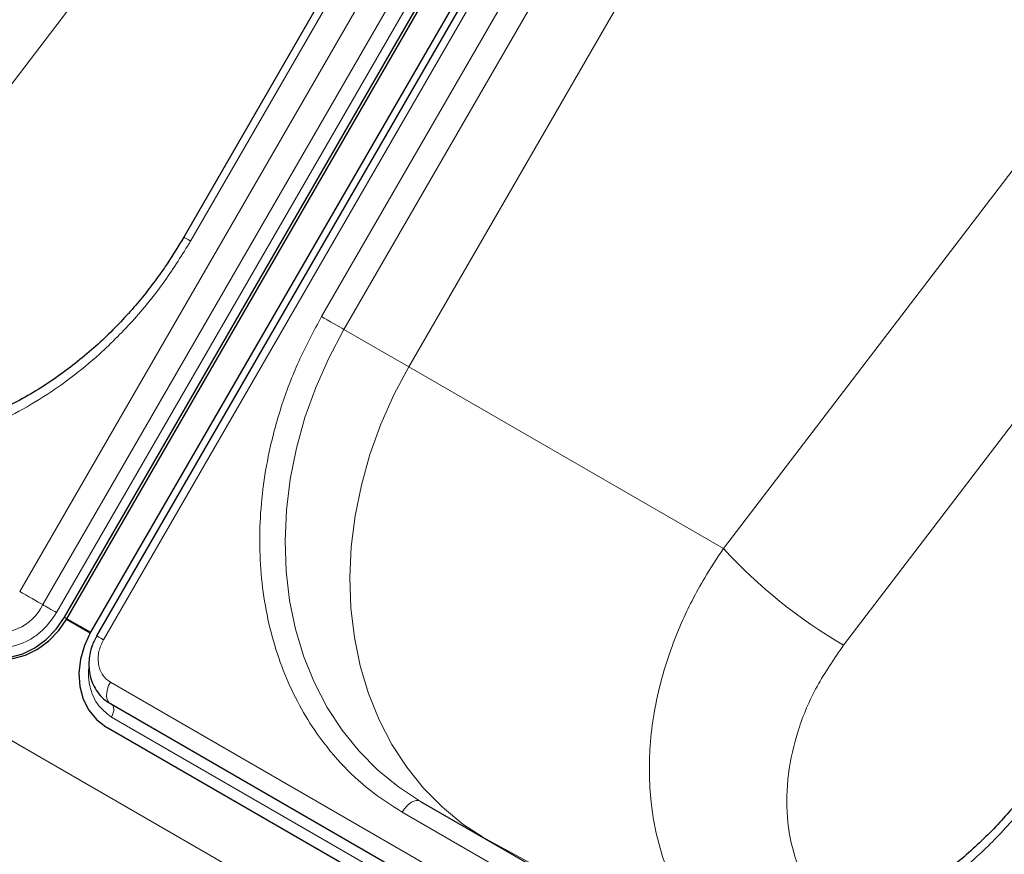
# Model space of a CAD drawing. Units: millimetres. Extents: x 0 to 210, y 0 to 297.
# Drawn here: x 151 to 158, y 133 to 139 of the extents above; entities that cross this region are included whole.
import ezdxf

# ---------------------------------------------------------------- set-up
doc = ezdxf.new("R2010")
doc.units = ezdxf.units.MM

msp = doc.modelspace()

# ---------------------------------------------------------------- linework, layer by layer
at = {"color": 8, "linetype": 'Continuous', "lineweight": 18}
for p, q in [((150.86966, 135.09434), (156.99466, 145.70315)), ((151.02499, 135.00466), (157.14999, 145.61347)), ((157.24318, 145.55966), (151.11818, 134.95085)), ((157.55985, 145.37688), (151.43485, 134.76806)), ((152.02281, 137.45965), (155.52281, 143.52182)), ((152.90669, 136.94939), (156.40669, 143.01157)), ((150.52496, 138.13927), (153.11595, 141.53407)), ((168.5147, 123.86885), (139.05392, 140.87619)), ((154.65759, 139.63356), (153.05758, 136.86227)), ((153.49458, 136.60992), (155.23962, 139.63242)), ((155.24155, 139.63341), (153.4956, 136.60933)), ((155.61911, 135.38307), (158.34058, 138.94882)), ((156.4293, 134.73077), (159.02029, 138.12556)), ((153.05758, 136.86227), (153.49458, 136.60992)), ((153.49742, 136.61368), (153.49458, 136.60992)), ((153.49742, 136.61368), (153.4956, 136.60933)), ((153.4956, 136.60933), (155.61911, 135.38307)), ((151.17136, 134.92015), (151.18886, 134.91004)), ((151.48152, 134.48091), (156.50198, 131.58267)), ((156.50976, 131.34787), (151.4893, 134.24612)), ((154.7585, 132.84936), (153.45035, 133.60454)), ((155.21129, 132.77947), (154.01493, 133.42293))]:
    msp.add_line(p, q, dxfattribs=at)
at = {"color": 7, "linetype": 'Continuous', "lineweight": 25}
for p, q in [((151.17136, 134.92015), (157.29636, 145.52896)), ((151.18886, 134.91004), (157.31386, 145.51885)), ((157.47314, 145.42691), (151.34814, 134.8181)), ((157.51409, 145.40328), (151.38909, 134.79447)), ((155.47706, 143.54823), (151.97706, 137.48605)), ((151.18646, 134.90592), (151.34577, 134.81395)), ((151.18886, 134.91004), (151.34814, 134.8181)), ((151.48152, 134.33657), (156.50198, 131.43832)), ((151.45169, 134.18098), (156.47215, 131.28274)), ((151.45169, 134.18098), (151.46919, 134.17088)), ((151.46919, 134.17088), (156.48965, 131.27263)), ((153.57535, 133.6767), (154.8835, 132.92152))]:
    msp.add_line(p, q, dxfattribs=at)
at = {"color": 8, "linetype": 'Continuous', "lineweight": 18, "flags": 128}
for points in [[(151.97706, 137.48605), (151.97862, 137.48516), (151.98424, 137.48191), (151.99374, 137.47643), (152.00677, 137.46891), (152.02281, 137.45965)], [(152.90669, 136.94939), (152.92514, 136.93874), (152.94528, 136.92712), (152.96633, 136.91496), (152.9875, 136.90274), (153.00796, 136.89093), (153.02694, 136.87997), (153.04369, 136.8703), (153.05758, 136.86227)], [(153.57535, 133.6767), (153.42603, 133.77388), (153.28737, 133.8868), (153.16041, 134.0146), (153.04612, 134.1563), (152.94537, 134.31084), (152.85893, 134.47702), (152.78746, 134.65359), (152.73149, 134.8392), (152.69147, 135.03244), (152.66768, 135.23184), (152.66031, 135.43589), (152.66942, 135.64302), (152.69494, 135.85166), (152.73667, 136.06023), (152.79429, 136.26714), (152.86738, 136.47081), (152.95536, 136.66969), (153.05758, 136.86227)], [(153.99955, 133.43181), (153.86044, 133.5235), (153.72202, 133.63675), (153.59532, 133.76485), (153.48132, 133.90684), (153.38087, 134.06164), (153.29474, 134.22806), (153.22359, 134.40483), (153.16797, 134.59062), (153.12828, 134.78401), (153.10485, 134.98353), (153.09783, 135.18766), (153.10729, 135.39484), (153.13316, 135.6035), (153.17524, 135.81205), (153.2332, 136.0189), (153.30661, 136.22249), (153.39491, 136.42125), (153.49742, 136.61368)], [(150.86966, 135.09434), (150.88903, 135.08316), (150.91023, 135.07092), (150.93234, 135.05815), (150.95445, 135.04538), (150.97563, 135.03316), (150.99496, 135.022), (151.01165, 135.01236), (151.02499, 135.00466)], [(151.11818, 134.95085), (151.10656, 134.95756), (151.09384, 134.9649), (151.08057, 134.97257), (151.0673, 134.98022), (151.0546, 134.98756), (151.043, 134.99426), (151.03299, 135.00004), (151.02499, 135.00466)], [(151.43485, 134.76806), (151.41811, 134.77773), (151.40471, 134.78546), (151.39522, 134.79094), (151.39004, 134.79393), (151.38909, 134.79447)], [(151.48152, 134.48091), (151.47007, 134.45804), (151.46174, 134.43461), (151.45688, 134.4116), (151.45569, 134.39), (151.45823, 134.37071), (151.46439, 134.35455), (151.47391, 134.34219), (151.48152, 134.33657)], [(151.4893, 134.24612), (151.49617, 134.25984), (151.50117, 134.2739), (151.50408, 134.28771), (151.50479, 134.30067), (151.50327, 134.31224), (151.49958, 134.32194), (151.49387, 134.32935), (151.4936, 134.3296)], [(153.57535, 133.6767), (153.56195, 133.68166), (153.54667, 133.68227), (153.53009, 133.67851), (153.51285, 133.67051), (153.49561, 133.6586), (153.47902, 133.64322), (153.46374, 133.62497), (153.45035, 133.60454)]]:
    msp.add_lwpolyline(points, dxfattribs=at)
at = {"color": 7, "linetype": 'Continuous', "lineweight": 25, "flags": 128}
for points in [[(150.56781, 134.69124), (150.64159, 134.65974), (150.72214, 134.64609), (150.80637, 134.65082), (150.89103, 134.67374), (150.97289, 134.71398), (151.04878, 134.76998), (151.1158, 134.83959), (151.17136, 134.92015)], [(150.58531, 134.68113), (150.65909, 134.64964), (150.73964, 134.63599), (150.82387, 134.64072), (150.90853, 134.66364), (150.99039, 134.70387), (151.06628, 134.75987), (151.1333, 134.82949), (151.18886, 134.91004)], [(151.34814, 134.8181), (151.30616, 134.7297), (151.27938, 134.63686), (151.26883, 134.54313), (151.27492, 134.45213), (151.2974, 134.36735), (151.33542, 134.29205), (151.38752, 134.22912), (151.45169, 134.18098)]]:
    msp.add_lwpolyline(points, dxfattribs=at)
at = {"color": 8, "linetype": 'Continuous', "lineweight": 18}
for centre, radius, start, end in [((158.18341, 137.73878), 3.4821, 222.572322, 239.751599), ((150.72814, 135.14443), 0.3281, 251.748122, 334.785804)]:
    msp.add_arc(centre, radius, start, end, dxfattribs=at)
at = {"color": 7, "linetype": 'Continuous', "lineweight": 25}
for points, knots in [([(151.97691, 137.4858), (151.94194, 137.42767), (151.8928, 137.346), (151.81283, 137.23033), (151.74141, 137.13398), (151.65125, 137.02346), (151.55147, 136.91251), (151.44167, 136.80243), (151.32318, 136.6959), (151.19695, 136.59474), (151.0639, 136.50044), (150.92492, 136.41422), (150.78088, 136.33709), (150.63264, 136.2699), (150.48103, 136.21336), (150.3269, 136.16809), (150.17105, 136.13463), (150.0143, 136.11342), (149.85744, 136.10488), (149.70126, 136.10937), (149.54658, 136.12726), (149.39417, 136.15875), (149.2451, 136.20456), (149.10567, 136.26081), (149.01983, 136.30844), (148.97956, 136.33079)], [0, 0, 0, 0, 0.05154551, 0.07241862, 0.10705478, 0.1430001, 0.18153877, 0.22173718, 0.26322165, 0.30569761, 0.34896106, 0.39286752, 0.43731589, 0.48223768, 0.52758989, 0.57335021, 0.61951371, 0.66609023, 0.71310214, 0.76058196, 0.8085695, 0.85710843, 0.90624206, 0.95600869, 1, 1, 1, 1]), ([(151.38911, 134.79451), (151.37725, 134.77117), (151.36063, 134.73848), (151.34573, 134.68698), (151.33752, 134.64248), (151.3354, 134.58913), (151.34167, 134.53403), (151.35787, 134.47887), (151.38466, 134.42601), (151.4232, 134.37943), (151.4575, 134.34852), (151.48045, 134.33814), (151.48445, 134.33633)], [0, 0, 0, 0, 0.14475, 0.2027889, 0.2988805, 0.3983727, 0.5048973, 0.616082, 0.7312573, 0.8503102, 0.9739222, 1, 1, 1, 1]), ([(157.88125, 134.0773), (157.84628, 134.01917), (157.79714, 133.9375), (157.71717, 133.82183), (157.64575, 133.72548), (157.55559, 133.61496), (157.45581, 133.504), (157.34601, 133.39393), (157.22753, 133.2874), (157.10129, 133.18624), (156.96824, 133.09194), (156.82926, 133.00572), (156.68522, 132.92859), (156.53698, 132.86139), (156.38538, 132.80486), (156.23124, 132.75959), (156.0754, 132.72612), (155.91864, 132.70491), (155.76178, 132.69638), (155.6056, 132.70087), (155.45093, 132.71876), (155.29851, 132.75025), (155.14944, 132.79606), (155.01002, 132.8523), (154.92418, 132.89993), (154.8839, 132.92228)], [0, 0, 0, 0, 0.05154551, 0.07241862, 0.10705478, 0.1430001, 0.18153877, 0.22173718, 0.26322165, 0.30569761, 0.34896106, 0.39286752, 0.43731589, 0.48223768, 0.52758989, 0.57335021, 0.61951371, 0.66609023, 0.71310214, 0.76058196, 0.8085695, 0.85710843, 0.90624206, 0.95600869, 1, 1, 1, 1])]:
    msp.add_open_spline(points, degree=3, knots=knots, dxfattribs=at)
at = {"color": 8, "linetype": 'Continuous', "lineweight": 18}
for points, knots in [([(152.02281, 137.45965), (151.9668, 137.36877), (151.85303, 137.18421), (151.64604, 136.9286), (151.43002, 136.71022), (151.21282, 136.53059), (151.00197, 136.38569), (150.78093, 136.26204), (150.55176, 136.16185), (150.31853, 136.08666), (150.08529, 136.03802), (149.85456, 136.01544), (149.60759, 136.01902), (149.34979, 136.05769), (149.08856, 136.13572), (148.93149, 136.21757), (148.85415, 136.25787)], [0, 0, 0, 0, 0.0776283, 0.157664, 0.2399513, 0.3042759, 0.3686069, 0.4343002, 0.5, 0.5656933, 0.6313931, 0.6957177, 0.7600486, 0.8423303, 0.9223688, 1, 1, 1, 1]), ([(153.45035, 133.60454), (153.37678, 133.65136), (153.22736, 133.74644), (153.02916, 133.93363), (152.86676, 134.13754), (152.74015, 134.34962), (152.64434, 134.5607), (152.56984, 134.787), (152.51832, 135.02656), (152.4905, 135.27512), (152.48706, 135.52836), (152.50711, 135.7834), (152.55407, 136.0613), (152.63518, 136.35756), (152.75304, 136.66463), (152.856, 136.85544), (152.90669, 136.94939)], [0, 0, 0, 0, 0.0776283, 0.157664, 0.2399513, 0.3042759, 0.3686069, 0.4343002, 0.5, 0.5656933, 0.6313931, 0.6957177, 0.7600486, 0.8423303, 0.9223688, 1, 1, 1, 1]), ([(155.54221, 132.71048), (155.54195, 132.71074), (155.4797, 132.77046), (155.38468, 132.91406), (155.26114, 133.1409), (155.17497, 133.3942), (155.12948, 133.64048), (155.11569, 133.87186), (155.12348, 134.0826), (155.1533, 134.30591), (155.20166, 134.51351), (155.2635, 134.70635), (155.32905, 134.87163), (155.4061, 135.03366), (155.49887, 135.20358), (155.57557, 135.31808), (155.61911, 135.38307)], [0, 0, 0, 0, 0.0004228, 0.099822, 0.1959321, 0.2950712, 0.3972597, 0.4679826, 0.5412189, 0.6166635, 0.6976119, 0.7539943, 0.8157641, 0.8701512, 0.9262955, 1, 1, 1, 1]), ([(151.11818, 134.95085), (151.08745, 134.90689), (151.04018, 134.83926), (150.95327, 134.77524), (150.88048, 134.73868), (150.80495, 134.71898), (150.70853, 134.71348), (150.64604, 134.73947), (150.60542, 134.75637)], [0, 0, 0, 0, 0.2394568, 0.3683607, 0.5, 0.6316393, 0.7605432, 1, 1, 1, 1]), ([(151.43485, 134.76806), (151.4228, 134.74229), (151.40427, 134.70263), (151.39791, 134.64572), (151.40042, 134.60258), (151.41141, 134.56266), (151.43446, 134.51691), (151.46298, 134.49509), (151.48152, 134.48091)], [0, 0, 0, 0, 0.23945684, 0.36836066, 0.5, 0.63163934, 0.76054316, 1, 1, 1, 1]), ([(156.42131, 132.82027), (156.40694, 132.83067), (156.32089, 132.89299), (156.20784, 133.05329), (156.09307, 133.29414), (156.04053, 133.56838), (156.04732, 133.86046), (156.11602, 134.15988), (156.23967, 134.45693), (156.36604, 134.63941), (156.4293, 134.73077)], [0, 0, 0, 0, 0.027367, 0.1638753, 0.3010788, 0.4391911, 0.5782867, 0.7182867, 0.8589689, 1, 1, 1, 1]), ([(151.4893, 134.24612), (151.45439, 134.27285), (151.40068, 134.31396), (151.35696, 134.4002), (151.33716, 134.47547), (151.33081, 134.53879), (151.33611, 134.57574), (151.3374, 134.58473)], [0, 0, 0, 0, 0.3553106, 0.5465805, 0.7419095, 0.9372384, 1, 1, 1, 1]), ([(157.92715, 134.05114), (157.87114, 133.96027), (157.75737, 133.77571), (157.55038, 133.52009), (157.33436, 133.30172), (157.11716, 133.12209), (156.90632, 132.97719), (156.68527, 132.85354), (156.4561, 132.75335), (156.22287, 132.67816), (155.98964, 132.62952), (155.7589, 132.60694), (155.51193, 132.61052), (155.25413, 132.64919), (154.9929, 132.72721), (154.83583, 132.80906), (154.7585, 132.84936)], [0, 0, 0, 0, 0.0776283, 0.157664, 0.2399513, 0.3042759, 0.3686069, 0.4343002, 0.5, 0.5656933, 0.6313931, 0.6957177, 0.7600486, 0.8423303, 0.9223688, 1, 1, 1, 1])]:
    msp.add_open_spline(points, degree=3, knots=knots, dxfattribs=at)

doc.saveas('drawing.dxf')
